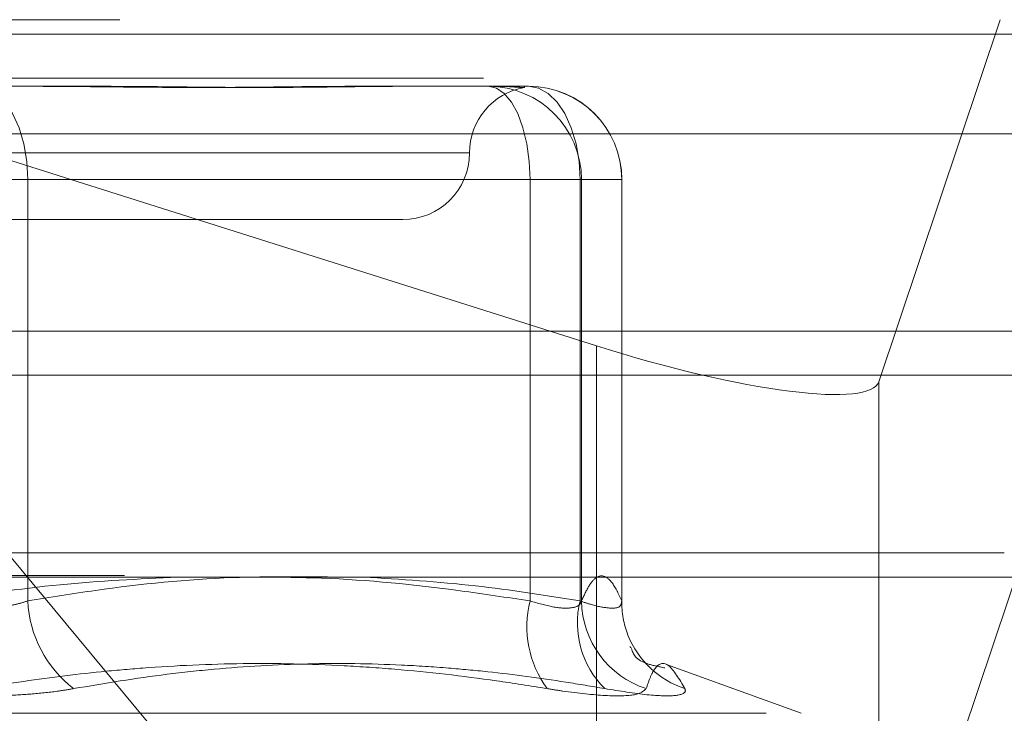
# Model space of a CAD drawing. Units: inches. Extents: x 0 to 23.4, y 0 to 16.5.
# Drawn here: x 7.1 to 7.1, y 12.8 to 12.8 of the extents above; entities that cross this region are included whole.
import ezdxf

# ---------------------------------------------------------------- set-up
doc = ezdxf.new("R2010")
doc.units = ezdxf.units.IN
doc.header["$MEASUREMENT"] = 0
doc.linetypes.add('HIDDEN', pattern=[0.07500000000000001, 0.05, -0.025])

msp = doc.modelspace()

# ---------------------------------------------------------------- linework, layer by layer
at = {"color": 7, "linetype": 'HIDDEN', "lineweight": 0}
for p, q in [((6.9873033016, 12.8207037779), (7.1405636185, 12.8207037779)), ((7.0946244672, 12.7723506997), (7.0545228756, 12.8207037779)), ((7.0545228756, 12.8207037779), (7.1154340272, 12.801436879)), ((7.1321087114, 12.7993164233), (7.1392762912, 12.8207037779)), ((7.9087710246, 12.8198398795), (3.5538910246, 12.8198398795)), ((7.9087710246, 12.8172398795), (3.5538910246, 12.8172398795)), ((7.0788150524, 12.81676677), (7.0864069225, 12.81676677)), ((7.1009078309, 12.81676677), (7.1038327619, 12.81676677)), ((7.1038327619, 12.81676677), (7.111424632, 12.81676677)), ((7.1419003862, 12.8139646598), (6.9886400692, 12.8139646598)), ((7.1079354244, 12.8128297622), (7.0452352111, 12.8128297622)), ((7.0763539005, 12.811254959), (7.0818555529, 12.811254959)), ((7.0765310636, 12.811254959), (7.1115132136, 12.811254959)), ((7.0818555529, 12.811254959), (7.0818555529, 12.7863640526)), ((7.1144651325, 12.811254959), (7.0818555529, 12.811254959)), ((7.114553714, 12.811254959), (7.1115132136, 12.811254959)), ((7.1115132136, 12.811254959), (7.1115132136, 12.7863640526)), ((7.1144651325, 12.7863640526), (7.1144651325, 12.811254959)), ((7.1144651325, 12.811254959), (7.1169262844, 12.811254959)), ((7.114553714, 12.811254959), (7.1169262844, 12.811254959)), ((7.114553714, 12.7863640526), (7.114553714, 12.811254959)), ((7.1169262844, 12.811254959), (7.1169262844, 12.7863640526)), ((7.116936443, 12.7862940069), (7.116936443, 12.811254959)), ((7.0781149173, 12.8088927543), (7.1040015372, 12.8088927543)), ((7.1154340272, 12.801436879), (7.1154340272, 12.7657683961)), ((3.5538910246, 12.7996998795), (7.9087710246, 12.7996998795)), ((7.1321087114, 12.7993164233), (7.1321087114, 12.7636479404)), ((7.1395166718, 12.7892077149), (6.9883502484, 12.7892077149)), ((7.1406403534, 12.7891055229), (7.1321087114, 12.7636479404)), ((6.9875706551, 12.7878598913), (7.1408309721, 12.7878598913)), ((7.1275197109, 12.7797257782), (7.1195767178, 12.7826167912)), ((7.0254574948, 12.7797257782), (7.1274274694, 12.7797257782))]:
    msp.add_line(p, q, dxfattribs=at)
at = {"color": 7, "linetype": 'Continuous', "lineweight": 15}
for p, q in [((3.5538910246, 12.8198398795), (7.9087710246, 12.8198398795)), ((7.9087710246, 12.8022998795), (3.5538910246, 12.8022998795)), ((3.5538910246, 12.7996998795), (7.9087710246, 12.7996998795)), ((3.3567109092, 12.787771337), (8.0961740549, 12.787771337))]:
    msp.add_line(p, q, dxfattribs=at)
at = {"color": 7, "linetype": 'HIDDEN', "lineweight": 0, "flags": 128}
for points in [[(7.0788150524, 12.81676677), (7.0794082246, 12.8166608621), (7.0799786016, 12.8163472084), (7.080504264, 12.8158378624), (7.0809650109, 12.815152398), (7.0813431362, 12.8143171571), (7.0816241086, 12.8133642378), (7.0817971305, 12.81233026), (7.0818555529, 12.811254959)], [(7.1090520616, 12.81676677), (7.1095322086, 12.8166608621), (7.1099939037, 12.8163472084), (7.1104194044, 12.8158378624), (7.1107923589, 12.815152398), (7.1110984347, 12.8143171571), (7.1113258695, 12.8133642378), (7.1114659232, 12.81233026), (7.1115132136, 12.811254959)], [(7.111424632, 12.81676677), (7.1120178042, 12.8166608621), (7.1125881812, 12.8163472084), (7.1131138436, 12.8158378624), (7.1135745905, 12.815152398), (7.1139527158, 12.8143171571), (7.1142336882, 12.8133642378), (7.1144067101, 12.81233026), (7.1144651325, 12.811254959)]]:
    msp.add_lwpolyline(points, dxfattribs=at)
at = {"color": 7, "linetype": 'HIDDEN', "lineweight": 0}
for centre, radius, start, end in [((7.1118755529, 12.8128297622), 0.0039370078740167, 100.1475070469, 180), ((7.1090469776, 12.8112600336), 0.00550673874117, 359.9472001676, 89.9471026743), ((7.111419548, 12.8112600336), 0.0055067387411949, 359.9472001678, 89.9471026741), ((7.111424632, 12.811254959), 0.0055118110236236, 0, 90), ((7.1040015372, 12.8128297622), 0.0039370078740166, 270, 0), ((7.088811359, 12.7867089036), 0.0069643492113444, 182.838253694, 232.4874257917), ((7.1175468671, 12.7848581295), 0.0062187441541068, 165.9860157406, 216.2075306293), ((7.1198083376, 12.7850741603), 0.0054966956207874, 166.4280140864, 225.0407759485), ((7.1200718424, 12.7864361897), 0.0055185998838534, 180.7489706555, 252.1025837693), ((7.1223128911, 12.7863151696), 0.0053868285166379, 179.4800602181, 201.3746657282), ((7.1223360732, 12.7863325067), 0.0054147402754898, 201.4560959433, 251.9363585099)]:
    msp.add_arc(centre, radius, start, end, dxfattribs=at)
msp.add_ellipse((7.1163897045, 12.8042885263), major_axis=(0.01572199405222818, -0.004962922127996096), ratio=0.1823938791, start_param=4.709178481907692, end_param=6.279974808705303, dxfattribs=at)
for points, knots in [([(7.08221414239764, 12.81676677003812), (7.082243647130659, 12.81676676555898), (7.082899881630579, 12.81676666593543), (7.084177094561967, 12.81675995936909), (7.086031499340679, 12.81674156636121), (7.087867445090794, 12.8167218029189), (7.089844098380033, 12.81670495735638), (7.091787729629911, 12.81669814697541), (7.09369547882168, 12.81670344884776), (7.095417585991942, 12.81671693739444), (7.097112034719047, 12.816736001676), (7.098924702913505, 12.81675720055811), (7.10018020635204, 12.81676663928248), (7.100882771271673, 12.81676676553484), (7.100907830943806, 12.81676677003811)], [0, 0, 0, 0, 0.0044167420360341, 0.0982357135523358, 0.1921423741894176, 0.2863092442110211, 0.3805649735118175, 0.4999999541274282, 0.5938191100082154, 0.6877289020563522, 0.7819071526313335, 0.8761736387944209, 0.9955832579645962, 1, 1, 1, 1]), ([(7.103832761878266, 12.81676677003812), (7.103810075736688, 12.81676676555898), (7.103305498089359, 12.81676666593542), (7.102303883347983, 12.8167599593691), (7.100795801675249, 12.8167415663612), (7.099247251226285, 12.81672180291889), (7.097518436658328, 12.81670495735637), (7.095747452405415, 12.8166981469754), (7.093937063754074, 12.81670344884775), (7.092243652485902, 12.81671693739444), (7.090517319892382, 12.816736001676), (7.088603979957138, 12.81675720055811), (7.087225076662923, 12.81676663928249), (7.086435100092407, 12.81676676553484), (7.086406922548526, 12.81676677003812)], [0, 0, 0, 0, 0.0044167420362645, 0.0982357135518124, 0.1921423741895766, 0.2863092442109632, 0.3805649735115537, 0.4999999541268067, 0.5938191100077452, 0.6877289020557007, 0.7819071526310095, 0.8761736387944962, 0.9955832579639546, 1, 1, 1, 1]), ([(7.109604422216048, 12.81676677003812), (7.109611240806919, 12.81676676555899), (7.10976289764677, 12.81676666593582), (7.110038497476538, 12.81675995931965), (7.110384813214143, 12.81674156653571), (7.110672235668417, 12.81672180226813), (7.11091996398944, 12.81670496006107), (7.11109309213581, 12.81669813505625), (7.111188948423706, 12.81670348264819), (7.111220720041525, 12.81671593685271), (7.111194677325824, 12.81672737975364), (7.111183053234315, 12.81673248725967)], [0, 0, 0, 0, 0.0057853343011004, 0.1286754894348139, 0.2516805054496159, 0.3750263605408551, 0.4984886092615441, 0.6549322694198974, 0.7778226660473256, 0.9008317837867942, 1, 1, 1, 1]), ([(7.09072612151294, 12.78777133696725), (7.088408459636346, 12.78765998204024), (7.083657816060299, 12.78743173150291), (7.07894478337268, 12.78672565874352), (7.076531063611482, 12.78636405255805)], [0, 0, 0, 0, 0.487862715754775, 1, 1, 1, 1]), ([(7.081855552911761, 12.78636405255805), (7.083190386551176, 12.7865808262119), (7.087204793971996, 12.78723275596475), (7.093381835032363, 12.78785701317796), (7.098224165191081, 12.78779757243246), (7.100361432874467, 12.78777133696725)], [0, 0, 0, 0, 0.2176996969273723, 0.6547147547447036, 0.9999999999999999, 0.9999999999999999, 0.9999999999999999, 0.9999999999999999]), ([(7.111513213556772, 12.78636405255804), (7.110139680410534, 12.78657196081894), (7.106056431641269, 12.78719003192466), (7.10032204781006, 12.78777201993195), (7.09595925564395, 12.78777152250592), (7.094331945005083, 12.78777133696725)], [0, 0, 0, 0, 0.2411724860049401, 0.7169592225406747, 1, 1, 1, 1]), ([(7.10168596752183, 12.78777133696725), (7.103892347673898, 12.78763805748067), (7.10816837667253, 12.78737975795373), (7.112411439612718, 12.786695325836), (7.114465132495265, 12.78636405255804)], [0, 0, 0, 0, 0.5159881171929932, 1, 1, 1, 1]), ([(7.116926284408661, 12.78636405255804), (7.116829277316365, 12.78658189198741), (7.11653750990212, 12.78723708580389), (7.116045612346902, 12.78786855119053), (7.115500172914594, 12.78787869076243), (7.115001640153133, 12.78733818208835), (7.114703297484507, 12.78668935988397), (7.114553714046876, 12.78636405255804)], [0, 0, 0, 0, 0.1233469189590062, 0.3709894889941674, 0.62092832782515, 0.8099405489209098, 1, 1, 1, 1]), ([(7.076353900508257, 12.78636405255805), (7.076479631843747, 12.7863252524012), (7.07673197233696, 12.78624738119528), (7.077243352506085, 12.78612390540623), (7.077903417751807, 12.78600856190737), (7.078717652885158, 12.78593778021316), (7.079554887296739, 12.78593587860888), (7.080372011324453, 12.78600754108692), (7.081157300664911, 12.7861457225736), (7.08162065683874, 12.78629060509519), (7.081855552911761, 12.78636405255805)], [0, 0, 0, 0, 0.0740116536077074, 0.1485400365944677, 0.2854592925025419, 0.4261722876889174, 0.5675880565950996, 0.7134191418806636, 0.8547192808100427, 1, 1, 1, 1]), ([(7.114553714046876, 12.78636405255804), (7.114524187618878, 12.78628934245317), (7.114439615375892, 12.78607535107084), (7.113933647080593, 12.78590576824399), (7.112913442032254, 12.78596181763519), (7.111979658468893, 12.78623005983005), (7.111513213556772, 12.78636405255804)], [0, 0, 0, 0, 0.148879791333942, 0.426434849794288, 0.7134919090675045, 1, 1, 1, 1]), ([(7.114465132495265, 12.78636405255804), (7.114691676154624, 12.78628934245317), (7.11534056282007, 12.78607535107084), (7.116221711197319, 12.78590576824399), (7.116888291167647, 12.78596181763519), (7.116913628078444, 12.78623005983005), (7.116926284408661, 12.78636405255804)], [0, 0, 0, 0, 0.1488797913304684, 0.4264348497903902, 0.7134919090696354, 0.9999999999999999, 0.9999999999999999, 0.9999999999999999, 0.9999999999999999]), ([(7.117469489738992, 12.78359060607158), (7.11743465492466, 12.78366162845231), (7.11739799943928, 12.78373636287785), (7.117444722981744, 12.78361313301471), (7.117447043731288, 12.78360701221065)], [0, 0, 0, 0, 0.9503301885603075, 0.9999999999999999, 0.9999999999999999, 0.9999999999999999, 0.9999999999999999]), ([(7.119475820010436, 12.78240854514311), (7.119130263894347, 12.78248013292557), (7.117750754131477, 12.78276592165916), (7.11761195722542, 12.78321151143245), (7.117507927829585, 12.78354548454629)], [0, 0, 0, 0, 0.2504919685167319, 1, 1, 1, 1]), ([(7.078894029193644, 12.78118464441198), (7.079702005343786, 12.78131635275583), (7.082126752466762, 12.78171161123933), (7.085379586961188, 12.78211703888369), (7.089796733093081, 12.78251191195337), (7.094576101186988, 12.78272601505858), (7.099546804783565, 12.78262060687037), (7.10453464789892, 12.78227350502379), (7.108535752607447, 12.78182120134058), (7.111528603828075, 12.78134412427932), (7.112529070114088, 12.78118464441198)], [0, 0, 0, 0, 0.0730525005109581, 0.2192315211394304, 0.2923741510156836, 0.4684380597105915, 0.6448878774227453, 0.7332624403860555, 0.91083354435794, 1, 1, 1, 1]), ([(7.115924353924871, 12.78118464441198), (7.115158705067709, 12.78131634049031), (7.11286083654239, 12.78171158730676), (7.109786712798741, 12.78211702625954), (7.10655522556568, 12.7824237658635), (7.103009793170076, 12.78265246053289), (7.098381718977658, 12.78271315506858), (7.093768217876536, 12.78244179552525), (7.089158454839581, 12.78195171293588), (7.086406146789574, 12.78149154760404), (7.084570519314774, 12.78118464441199)], [0, 0, 0, 0, 0.0730453533506842, 0.2192240174009561, 0.2923734546601876, 0.380187566835911, 0.5561944183423815, 0.7327981220601292, 0.8217920743050433, 0.9999999999999999, 0.9999999999999999, 0.9999999999999999, 0.9999999999999999]), ([(7.118375901058648, 12.78118464441197), (7.118460998959412, 12.78143937664248), (7.118631330310228, 12.78194924685704), (7.119041026414568, 12.7826651235449), (7.119676818120762, 12.78284897208897), (7.120328954298643, 12.78174178021478), (7.120657107369008, 12.78118464441198)], [0, 0, 0, 0, 0.146109100548888, 0.2924509328615588, 0.643963321326202, 1, 1, 1, 1]), ([(7.073990934926085, 12.78118464441199), (7.074492509914973, 12.78110848058972), (7.075509909784418, 12.78095398910878), (7.077157817472908, 12.78081603782983), (7.078859323827375, 12.78075049614543), (7.080539763299348, 12.78076619900909), (7.082173495761779, 12.78086136599676), (7.083516256289141, 12.78100655759868), (7.084278926947658, 12.78113538843489), (7.084570519314774, 12.78118464441199)], [0, 0, 0, 0, 0.1495103293184641, 0.3032682906835025, 0.4528101939431764, 0.6068134906949733, 0.7543444163137001, 0.9060783414932975, 1, 1, 1, 1]), ([(7.118375901058648, 12.78118464441197), (7.118219641976332, 12.78104373725248), (7.117907005297382, 12.78076181606281), (7.116095920852342, 12.78073180431883), (7.11411944321621, 12.78093010220532), (7.112836374468326, 12.78113545977201), (7.112529070114088, 12.78118464441198)], [0, 0, 0, 0, 0.303179949355326, 0.6065898448026404, 0.9057753889701976, 1, 1, 1, 1]), ([(7.115924353924871, 12.78118464441198), (7.11681256443604, 12.78104373725249), (7.11858965911946, 12.78076181606282), (7.120228766244756, 12.78073180431883), (7.12073748402696, 12.78093010220532), (7.120672638376753, 12.78113545977201), (7.120657107369008, 12.78118464441198)], [0, 0, 0, 0, 0.3031799493575359, 0.6065898448030819, 0.905775388971305, 1, 1, 1, 1])]:
    msp.add_open_spline(points, degree=3, knots=knots, dxfattribs=at)

doc.saveas('drawing.dxf')
